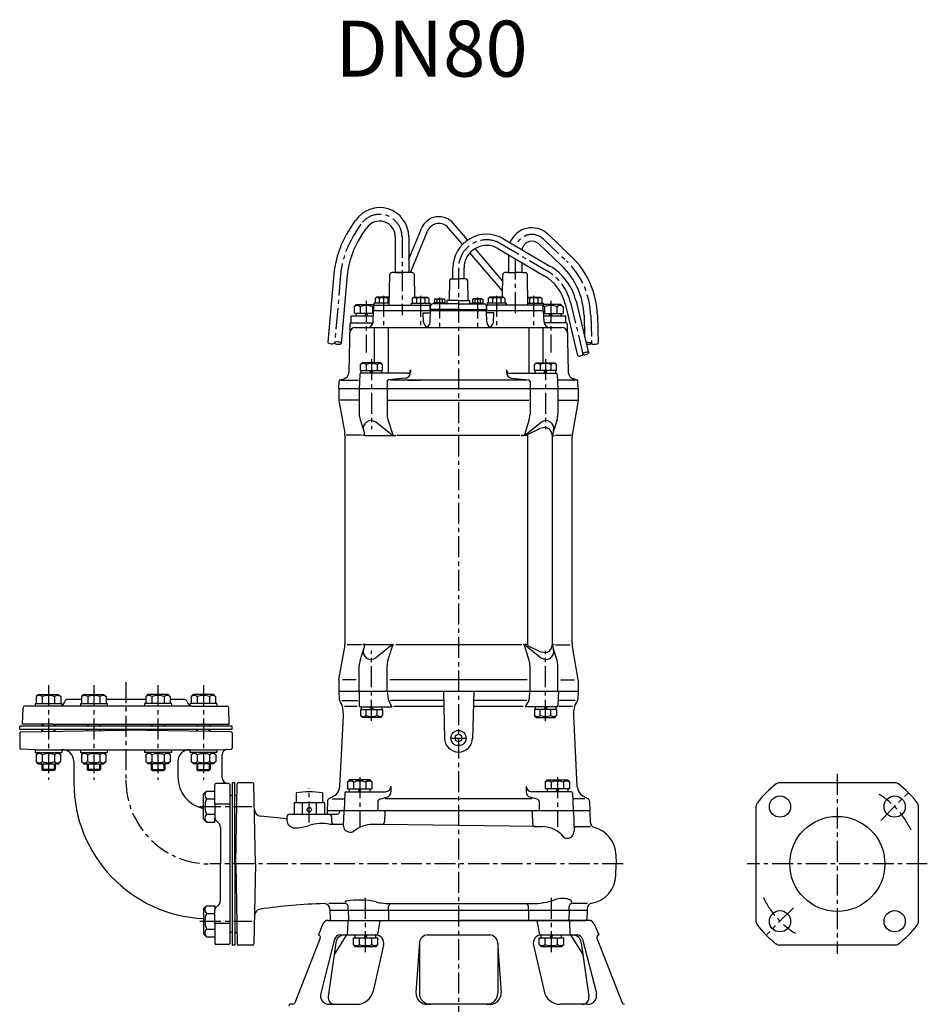
# Model space of a CAD drawing. Units: millimetres. Extents: x 174 to 2406, y 79 to 1401.
# Drawn here: x 182 to 994, y 521 to 1401 of the extents above; entities that cross this region are included whole.
import ezdxf

# ---------------------------------------------------------------- set-up
doc = ezdxf.new("R2010")
doc.units = ezdxf.units.MM
doc.linetypes.add('CENTER', pattern=[2, 1.25, -0.25, 0.25, -0.25])
for name, color, linetype in [('Osy', 1, 'CENTER'), ('Silná', 7, 'Continuous'), ('Tenká', 4, 'Continuous')]:
    doc.layers.add(name, color=color, linetype=linetype)
doc.styles.add('Arial', font='arial.ttf')

msp = doc.modelspace()

# ---------------------------------------------------------------- linework, layer by layer
at = {"layer": 'Osy', "ltscale": 15}
for p, q in [((482.69, 1210.61), (487.8, 1218.24)), ((524.42, 1207.13), (524.43, 1137)), ((612.61, 1200.93), (654.21, 1176.58)), ((650.86, 1204.99), (671.4, 1185.51)), ((574.98, 1179.36), (574.98, 489.79)), ((625.53, 1187.57), (625.53, 1136.94)), ((469.52, 1173.21), (464.13, 1112.28)), ((507.86, 1154.27), (507.86, 1128.02)), ((540.99, 1154.27), (540.99, 1128.02)), ((608.97, 1154.27), (608.97, 1128.02)), ((642.1, 1154.27), (642.1, 1128.02)), ((492.48, 1149.69), (492.48, 1103.54)), ((557.99, 1152.67), (557.99, 1126.42)), ((591.97, 1152.67), (591.97, 1126.42)), ((657.48, 1149.69), (657.48, 1103.54)), ((675.23, 1148.24), (686.27, 1102.22)), ((693.19, 1136.8), (693.93, 1111.86)), ((497.2, 1097.66), (497.2, 1035.17)), ((652.76, 1097.66), (652.76, 1035.17)), ((497.2, 774.42), (497.2, 836.92)), ((652.76, 774.42), (652.76, 836.92)), ((208.19, 806.38), (208.19, 721.71)), ((248.78, 806.38), (248.78, 721.71)), ((277.48, 809.01), (277.48, 721.54)), ((306.18, 806.38), (306.18, 721.71)), ((346.77, 806.38), (346.77, 721.71)), ((568.18, 759.04), (581.78, 759.04)), ((486.59, 723.94), (486.59, 679.7)), ((663.37, 723.94), (663.37, 679.7)), ((913.74, 727.04), (913.74, 566.04)), ((441.46, 683.57), (441.46, 713.86)), ((952.63, 685.43), (977.38, 710.18)), ((343.68, 697.81), (390.07, 697.81)), ((722.27, 646.54), (352.48, 646.54)), ((994.24, 646.54), (833.24, 646.54)), ((491.89, 567.56), (491.89, 619.17)), ((658.06, 567.56), (658.06, 619.17)), ((874.49, 607.3), (850.1, 582.9)), ((343.68, 595.28), (390.07, 595.28))]:
    msp.add_line(p, q, dxfattribs=at)
for centre, radius, start, end in [((504.42, 1207.13), 20, 0, 146.24533), ((549.21, 1166.16), 80, 146.24533, 174.94555), ((640.53, 1194.11), 15, 46.50748, 162.06131), ((599.98, 1179.36), 25, 59.64874, 180.00069), ((623.22, 1134.72), 70, 1.69973, 46.50748), ((631.47, 1137.74), 45, 13.48943, 59.64909), ((352.48, 721.54), 75, 180, 270), ((913.74, 646.54), 72.5, 24.57567, 58.83861), ((913.74, 646.54), 72.5, 204.57567, 238.83861)]:
    msp.add_arc(centre, radius, start, end, dxfattribs=at)
at = {"layer": 'Silná'}
for p, q in [((477.71, 1213.94), (482.81, 1221.58)), ((487.68, 1207.28), (492.78, 1214.91)), ((578.54, 1200.35), (565.84, 1215.2)), ((583.15, 1204.19), (570.39, 1219.1)), ((518.42, 1207.13), (518.42, 1175.04)), ((530.42, 1186.96), (541.76, 1214.51)), ((530.42, 1207.14), (530.42, 1175.04)), ((532.01, 1175.04), (547.31, 1212.23)), ((654.99, 1209.35), (675.53, 1189.86)), ((615.14, 1205.25), (656.73, 1180.89)), ((646.73, 1200.64), (667.27, 1181.15)), ((614.25, 1158.63), (585.08, 1192.71)), ((614.41, 1167.67), (589.71, 1196.52)), ((610.08, 1196.62), (651.68, 1172.26)), ((619.53, 1191.08), (619.53, 1175.04)), ((569.98, 1169.54), (569.98, 1179.36)), ((579.98, 1169.54), (579.98, 1179.36)), ((631.53, 1184.06), (631.53, 1175.04)), ((463.54, 1173.73), (458.15, 1112.81)), ((475.5, 1172.68), (470.11, 1111.75)), ((512.92, 1146.04), (513.39, 1173.08)), ((533.46, 1175.04), (515.39, 1175.04)), ((518.42, 1175.04), (524.42, 1175.04)), ((530.42, 1175.04), (524.42, 1175.04)), ((535.8, 1153.14), (535.46, 1173.08)), ((614.16, 1153.14), (614.5, 1173.08)), ((619.53, 1175.04), (616.5, 1175.04)), ((619.53, 1175.04), (625.53, 1175.04)), ((631.53, 1175.04), (625.53, 1175.04)), ((631.53, 1175.04), (634.57, 1175.04)), ((637.03, 1146.04), (636.57, 1173.08)), ((566.95, 1168.19), (566.58, 1150.04)), ((568.45, 1169.54), (574.98, 1169.54)), ((581.51, 1169.54), (574.98, 1169.54)), ((583, 1168.19), (583.38, 1150.04)), ((501.56, 1153.14), (500.36, 1151.94)), ((513.05, 1153.14), (501.56, 1153.14)), ((534.69, 1153.14), (533.49, 1151.94)), ((534.69, 1153.14), (547.29, 1153.14)), ((547.29, 1153.14), (548.49, 1151.94)), ((602.67, 1153.14), (601.47, 1151.94)), ((615.27, 1153.14), (602.67, 1153.14)), ((615.27, 1153.14), (616.47, 1151.94)), ((636.91, 1153.14), (648.4, 1153.14)), ((648.4, 1153.14), (649.6, 1151.94)), ((483.48, 1146.54), (481.53, 1144.59)), ((481.53, 1144.59), (481.53, 1138.54)), ((483.48, 1146.54), (499.36, 1146.54)), ((487, 1144.59), (487, 1138.54)), ((497.95, 1144.59), (497.95, 1138.54)), ((499.19, 1146.04), (549.66, 1146.04)), ((499.19, 1141.04), (499.19, 1146.04)), ((512.95, 1147.64), (499.36, 1147.64)), ((499.36, 1147.64), (499.36, 1146.04)), ((500.36, 1151.94), (500.36, 1147.64)), ((504.11, 1151.94), (504.11, 1147.64)), ((511.61, 1151.94), (511.61, 1147.64)), ((532.49, 1147.64), (532.49, 1146.04)), ((532.49, 1147.64), (549.49, 1147.64)), ((533.49, 1151.94), (533.49, 1147.64)), ((537.24, 1151.94), (537.24, 1147.64)), ((544.74, 1151.94), (544.74, 1147.64)), ((548.49, 1151.94), (548.49, 1147.64)), ((549.49, 1147.64), (549.49, 1146.04)), ((549.66, 1141.04), (549.66, 1146.04)), ((549.86, 1142.04), (549.97, 1145.11)), ((574.98, 1147.04), (551.97, 1147.04)), ((562.99, 1148.04), (552.99, 1148.04)), ((552.99, 1147.04), (552.99, 1148.04)), ((554.09, 1151.54), (553.39, 1151.14)), ((553.39, 1151.14), (553.39, 1148.04)), ((554.09, 1151.54), (561.89, 1151.54)), ((565.01, 1147.04), (555.01, 1147.04)), ((555.69, 1151.14), (555.69, 1148.04)), ((560.29, 1151.14), (560.29, 1148.04)), ((561.89, 1151.54), (562.59, 1151.14)), ((562.59, 1151.14), (562.59, 1148.04)), ((562.99, 1147.04), (562.99, 1148.04)), ((564.75, 1147.53), (564.83, 1150.04)), ((574.98, 1150.04), (564.86, 1150.04)), ((574.98, 1150.04), (585.12, 1150.04)), ((574.98, 1147.04), (598, 1147.04)), ((585.21, 1147.53), (585.12, 1150.04)), ((594.7, 1147.04), (585.73, 1147.04)), ((586.97, 1148.04), (596.97, 1148.04)), ((586.97, 1147.04), (586.97, 1148.04)), ((588.07, 1151.54), (587.37, 1151.14)), ((587.37, 1151.14), (587.37, 1148.04)), ((595.87, 1151.54), (588.07, 1151.54)), ((589.67, 1151.14), (589.67, 1148.04)), ((594.27, 1151.14), (594.27, 1148.04)), ((595.87, 1151.54), (596.57, 1151.14)), ((596.57, 1151.14), (596.57, 1148.04)), ((596.97, 1147.04), (596.97, 1148.04)), ((600.11, 1142.04), (600, 1145.11)), ((650.77, 1146.04), (600.3, 1146.04)), ((600.3, 1141.04), (600.3, 1146.04)), ((617.47, 1147.64), (600.47, 1147.64)), ((600.47, 1147.64), (600.47, 1146.04)), ((601.47, 1151.94), (601.47, 1147.64)), ((605.22, 1151.94), (605.22, 1147.64)), ((612.72, 1151.94), (612.72, 1147.64)), ((616.47, 1151.94), (616.47, 1147.64)), ((617.47, 1147.64), (617.47, 1146.04)), ((637.01, 1147.64), (650.6, 1147.64)), ((638.35, 1151.94), (638.35, 1147.64)), ((645.85, 1151.94), (645.85, 1147.64)), ((649.6, 1151.94), (649.6, 1147.64)), ((650.6, 1147.64), (650.6, 1146.04)), ((666.48, 1146.54), (650.6, 1146.54)), ((650.77, 1141.04), (650.77, 1146.04)), ((652, 1144.59), (652, 1138.54)), ((662.95, 1144.59), (662.95, 1138.54)), ((666.48, 1146.54), (668.43, 1144.59)), ((668.43, 1144.59), (668.43, 1138.54)), ((670.36, 1147.07), (681.4, 1101.05)), ((680.09, 1149.41), (691.13, 1103.39)), ((478.98, 1130.04), (478.98, 1136.04)), ((498.68, 1136.04), (478.98, 1136.04)), ((498.76, 1138.54), (481.53, 1138.54)), ((483.39, 1138.54), (483.39, 1136.04)), ((491.15, 1136.04), (492.59, 1138.54)), ((492.48, 1136.04), (493.92, 1138.54)), ((498.5, 1130.87), (498.85, 1141.04)), ((651.1, 1141.04), (498.85, 1141.04)), ((543.43, 1139.04), (549.96, 1139.04)), ((543.71, 1130.87), (543.43, 1139.04)), ((549.67, 1130.87), (550.03, 1141.04)), ((574.98, 1142.04), (549.86, 1142.04)), ((553.82, 1141.04), (553.82, 1142.04)), ((574.98, 1142.04), (600.11, 1142.04)), ((596.13, 1141.04), (596.13, 1142.04)), ((600.28, 1130.87), (599.93, 1141.04)), ((651.1, 1141.04), (599.93, 1141.04)), ((606.53, 1139.04), (600, 1139.04)), ((606.24, 1130.87), (606.53, 1139.04)), ((651.46, 1130.87), (651.1, 1141.04)), ((651.46, 1130.87), (651.1, 1141.04)), ((651.19, 1138.54), (668.43, 1138.54)), ((670.98, 1136.04), (651.28, 1136.04)), ((656.15, 1136.04), (657.59, 1138.54)), ((657.48, 1136.04), (658.92, 1138.54)), ((666.56, 1138.54), (666.56, 1136.04)), ((670.98, 1130.04), (670.98, 1136.04)), ((687.19, 1136.62), (687.76, 1117.41)), ((699.19, 1136.98), (699.93, 1112.04)), ((477.8, 1129.07), (476.83, 1085.81)), ((478.8, 1130.04), (498.4, 1130.04)), ((478.98, 1130.04), (498.47, 1130.04)), ((670.98, 1130.04), (651.49, 1130.04)), ((671.16, 1130.04), (651.56, 1130.04)), ((672.16, 1129.07), (673.13, 1085.81)), ((482.62, 1126.04), (667.34, 1126.04)), ((499.58, 1125.04), (499.58, 1094.54)), ((511.99, 1125.04), (511.99, 1085.04)), ((637.97, 1125.04), (637.97, 1085.04)), ((650.38, 1125.04), (650.38, 1094.54)), ((488.95, 1094.54), (487.4, 1092.99)), ((487.4, 1087.54), (487.4, 1092.99)), ((505.45, 1094.54), (488.95, 1094.54)), ((492.3, 1092.99), (492.3, 1087.54)), ((502.1, 1092.99), (502.1, 1087.54)), ((505.45, 1094.54), (507, 1092.99)), ((507, 1087.54), (507, 1092.99)), ((644.51, 1094.54), (642.96, 1092.99)), ((642.96, 1087.54), (642.96, 1092.99)), ((644.51, 1094.54), (661.01, 1094.54)), ((647.86, 1092.99), (647.86, 1087.54)), ((657.66, 1092.99), (657.66, 1087.54)), ((661.01, 1094.54), (662.56, 1092.99)), ((662.56, 1087.54), (662.56, 1092.99)), ((486.65, 1084.08), (486.2, 1071.04)), ((487.4, 1087.54), (507, 1087.54)), ((529.02, 1085.04), (487.65, 1085.04)), ((488, 1085.04), (488, 1087.54)), ((497.2, 1085.04), (495.75, 1087.54)), ((498.64, 1085.04), (497.2, 1087.54)), ((506.4, 1085.04), (506.4, 1087.54)), ((532.02, 1088.04), (532.02, 1085.8)), ((617.93, 1088.04), (617.93, 1085.8)), ((620.93, 1085.04), (662.31, 1085.04)), ((662.56, 1087.54), (642.96, 1087.54)), ((643.56, 1085.04), (643.56, 1087.54)), ((651.32, 1085.04), (652.76, 1087.54)), ((652.76, 1085.04), (654.2, 1087.54)), ((661.96, 1085.04), (661.96, 1087.54)), ((663.3, 1084.08), (663.76, 1071.04)), ((467.98, 1071.04), (468.22, 1077.93)), ((469.33, 1079.33), (472.38, 1080.15)), ((469.77, 1079.04), (485.54, 1079.04)), ((511.04, 1077.7), (511.04, 1071.04)), ((527.56, 1080.83), (512.37, 1079.19)), ((620.27, 1079.04), (513.87, 1079.04)), ((636.08, 1079.04), (513.87, 1079.04)), ((529.68, 1079.04), (540.87, 1079.04)), ((622.4, 1080.83), (637.58, 1079.19)), ((638.92, 1077.7), (638.92, 1071.04)), ((680.19, 1079.04), (664.42, 1079.04)), ((680.63, 1079.33), (677.57, 1080.15)), ((681.98, 1071.04), (681.74, 1077.93)), ((467.98, 1071.04), (467.98, 1061.26)), ((681.98, 1071.04), (467.98, 1071.04)), ((486.2, 1071.04), (486.2, 1048.32)), ((511.04, 1071.04), (511.04, 1048.36)), ((638.92, 1071.04), (638.92, 1048.36)), ((663.76, 1071.04), (663.76, 1048.32)), ((681.98, 1071.04), (681.98, 1061.26)), ((467.98, 1061.05), (467.98, 1061.04)), ((467.98, 1061.04), (467.98, 1061.03)), ((468.02, 1060.83), (473.17, 1031.57)), ((486.2, 1061.04), (468.98, 1061.03)), ((512.04, 1061.04), (637.92, 1061.04)), ((663.76, 1061.04), (680.98, 1061.03)), ((681.94, 1060.83), (676.78, 1031.57)), ((681.98, 1061.05), (681.98, 1061.04)), ((681.98, 1061.04), (681.98, 1061.03)), ((486.87, 1043.87), (490.75, 1031.42)), ((514.24, 1031.04), (501.02, 1041.3)), ((511.73, 1043.84), (516.11, 1029.99)), ((638.22, 1043.84), (633.85, 1029.99)), ((635.71, 1031.04), (648.94, 1041.3)), ((663.08, 1043.87), (659.21, 1031.42)), ((488.24, 1029.85), (474.4, 1029.85)), ((519.74, 1029.85), (630.22, 1029.85)), ((636.76, 1030.47), (647.63, 1035.64)), ((636.76, 1030.47), (636.76, 841.62)), ((657.72, 1033.04), (656.93, 1034.24)), ((661.72, 1029.85), (675.56, 1029.85)), ((473.48, 843.99), (473.48, 1028.1)), ((491.36, 1029.47), (489.32, 1029.47)), ((491.36, 1029.47), (516.27, 1029.47)), ((516.27, 1029.47), (518.84, 1029.47)), ((633.69, 1029.47), (631.12, 1029.47)), ((636.76, 1029.47), (633.69, 1029.47)), ((658.76, 1029.59), (658.76, 842.5)), ((658.76, 1029.47), (660.64, 1029.47)), ((676.48, 843.99), (676.48, 1028.1)), ((468.02, 811.26), (473.17, 840.51)), ((488.24, 842.24), (475.48, 842.24)), ((486.87, 828.22), (490.75, 840.67)), ((491.36, 842.62), (489.32, 842.62)), ((491.36, 842.62), (516.27, 842.62)), ((514.24, 841.04), (501.02, 830.79)), ((511.73, 828.25), (516.11, 842.1)), ((516.27, 842.62), (516.87, 842.62)), ((631.48, 842.24), (518.9, 842.24)), ((633.69, 842.62), (633.09, 842.62)), ((636.76, 842.62), (633.69, 842.62)), ((638.22, 828.25), (633.85, 842.1)), ((635.71, 841.04), (648.94, 830.79)), ((636.76, 841.62), (647.63, 836.45)), ((657.72, 839.05), (656.93, 837.85)), ((658.76, 842.62), (660.64, 842.62)), ((663.08, 828.22), (659.21, 840.67)), ((661.72, 842.24), (674.48, 842.24)), ((681.94, 811.26), (676.78, 840.51)), ((486.2, 801.04), (486.2, 823.76)), ((511.04, 801.04), (511.04, 823.73)), ((638.92, 801.04), (638.92, 823.73)), ((663.76, 801.04), (663.76, 823.76)), ((467.98, 811.04), (467.98, 811.05)), ((467.98, 811.04), (467.98, 811.03)), ((467.98, 810.82), (467.98, 801.04)), ((483.42, 811.04), (471.29, 811.04)), ((636.36, 811.04), (513.58, 811.04)), ((666.54, 811.04), (678.67, 811.04)), ((681.98, 811.04), (681.98, 811.05)), ((681.98, 811.04), (681.98, 811.03)), ((681.98, 810.82), (681.98, 801.04)), ((467.98, 801.04), (681.98, 801.04)), ((467.98, 801.04), (468.24, 793.67)), ((486.2, 801.04), (486.15, 788.01)), ((511.04, 801.04), (511.92, 793.67)), ((561.38, 801.04), (562.5, 758.39)), ((588.58, 801.04), (587.46, 758.39)), ((638.3, 801.04), (638.04, 793.67)), ((664.26, 801.04), (663.8, 788.01)), ((681.98, 801.04), (681.72, 793.67)), ((199.19, 798.04), (197.24, 796.09)), ((197.24, 796.09), (197.24, 790.04)), ((199.19, 798.04), (217.19, 798.04)), ((202.71, 796.09), (202.71, 790.04)), ((213.66, 796.09), (213.66, 790.04)), ((217.19, 798.04), (219.14, 796.09)), ((219.14, 796.09), (219.14, 790.04)), ((237.83, 793.54), (225.23, 793.54)), ((239.78, 798.04), (237.83, 796.09)), ((237.83, 796.09), (237.83, 790.04)), ((239.78, 798.04), (257.78, 798.04)), ((243.3, 796.09), (243.3, 790.04)), ((254.25, 796.09), (254.25, 790.04)), ((257.78, 798.04), (259.73, 796.09)), ((259.73, 796.09), (259.73, 790.04)), ((295.23, 793.54), (259.73, 793.54)), ((297.18, 798.04), (295.23, 796.09)), ((295.23, 796.09), (295.23, 790.04)), ((315.18, 798.04), (297.18, 798.04)), ((300.7, 796.09), (300.7, 790.04)), ((311.65, 796.09), (311.65, 790.04)), ((315.18, 798.04), (317.13, 796.09)), ((317.13, 796.09), (317.13, 790.04)), ((329.73, 793.54), (317.13, 793.54)), ((337.77, 798.04), (335.82, 796.09)), ((335.82, 796.09), (335.82, 790.04)), ((355.77, 798.04), (337.77, 798.04)), ((341.29, 796.09), (341.29, 790.04)), ((352.24, 796.09), (352.24, 790.04)), ((355.77, 798.04), (357.72, 796.09)), ((357.72, 796.09), (357.72, 790.04)), ((468.57, 792.5), (469.74, 790.47)), ((470.57, 792.5), (484.81, 792.5)), ((512.25, 792.5), (515.4, 787.04)), ((561.6, 792.5), (513.96, 792.5)), ((635.99, 792.5), (588.35, 792.5)), ((637.71, 792.5), (634.56, 787.04)), ((679.39, 792.5), (665.14, 792.5)), ((681.39, 792.5), (680.21, 790.47)), ((184.98, 771.54), (185.49, 786.1)), ((217.79, 787.54), (186.99, 787.54)), ((196.19, 790.04), (220.19, 790.04)), ((196.19, 790.04), (196.19, 787.54)), ((337.16, 787.54), (217.79, 787.54)), ((220.19, 790.04), (220.19, 787.54)), ((222.88, 791.9), (222.49, 790.83)), ((236.78, 790.04), (236.78, 787.54)), ((236.78, 790.04), (260.78, 790.04)), ((260.78, 790.04), (260.78, 787.54)), ((294.18, 790.04), (294.18, 787.54)), ((318.18, 790.04), (294.18, 790.04)), ((318.18, 790.04), (318.18, 787.54)), ((332.08, 791.9), (332.46, 790.83)), ((358.77, 790.04), (334.77, 790.04)), ((334.77, 790.04), (334.77, 787.54)), ((337.16, 787.54), (367.97, 787.54)), ((358.77, 790.04), (358.77, 787.54)), ((369.98, 771.54), (369.47, 786.1)), ((471.98, 779.04), (471.73, 783.76)), ((484.43, 787.35), (473.1, 787.35)), ((487.15, 787.04), (515.4, 787.04)), ((487.4, 784.54), (507, 784.54)), ((487.4, 784.54), (487.4, 779.09)), ((488, 787.04), (488, 784.54)), ((492.3, 779.09), (492.3, 784.54)), ((495.75, 787.04), (497.2, 784.54)), ((497.2, 787.04), (498.64, 784.54)), ((502.1, 779.09), (502.1, 784.54)), ((506.4, 787.04), (506.4, 784.54)), ((507, 784.54), (507, 779.09)), ((561.74, 787.35), (517.22, 787.35)), ((632.73, 787.35), (588.22, 787.35)), ((662.81, 787.04), (634.56, 787.04)), ((662.56, 784.54), (642.96, 784.54)), ((642.96, 784.54), (642.96, 779.09)), ((643.56, 787.04), (643.56, 784.54)), ((647.86, 779.09), (647.86, 784.54)), ((652.76, 787.04), (651.32, 784.54)), ((654.2, 787.04), (652.76, 784.54)), ((657.66, 779.09), (657.66, 784.54)), ((661.96, 787.04), (661.96, 784.54)), ((662.56, 784.54), (662.56, 779.09)), ((676.86, 787.35), (664.53, 787.35)), ((677.98, 779.04), (678.23, 783.76)), ((677.98, 779.04), (678.23, 783.76)), ((470.19, 743.95), (471.98, 779.04)), ((488.95, 777.54), (487.4, 779.09)), ((505.45, 777.54), (488.95, 777.54)), ((505.45, 777.54), (507, 779.09)), ((644.51, 777.54), (642.96, 779.09)), ((644.51, 777.54), (661.01, 777.54)), ((661.01, 777.54), (662.56, 779.09)), ((681.19, 715.79), (677.98, 779.04)), ((372.48, 769.54), (182.48, 769.54)), ((182.48, 766.54), (182.48, 769.54)), ((372.48, 766.54), (182.48, 766.54)), ((183.46, 764.56), (277.48, 766.2)), ((211.96, 771.54), (184.98, 771.54)), ((202.19, 771.54), (202.19, 769.54)), ((202.19, 764.89), (202.19, 766.54)), ((211.96, 771.54), (369.98, 771.54)), ((342.48, 766.54), (212.48, 766.54)), ((342.48, 766.54), (212.48, 766.54)), ((214.19, 771.54), (214.19, 769.54)), ((214.19, 765.1), (214.19, 766.54)), ((242.78, 771.54), (242.78, 769.54)), ((242.78, 765.6), (242.78, 766.54)), ((254.78, 771.54), (254.78, 769.54)), ((254.78, 765.81), (254.78, 766.54)), ((371.5, 764.56), (277.48, 766.2)), ((300.18, 771.54), (300.18, 769.54)), ((300.18, 765.81), (300.18, 766.54)), ((312.18, 771.54), (312.18, 769.54)), ((312.18, 765.6), (312.18, 766.54)), ((340.77, 771.54), (340.77, 769.54)), ((340.77, 765.1), (340.77, 766.54)), ((352.77, 771.54), (352.77, 769.54)), ((352.77, 764.89), (352.77, 766.54)), ((372.48, 766.54), (372.48, 769.54)), ((182.48, 763.56), (182.48, 750.03)), ((372.48, 763.56), (372.48, 750.03)), ((196.19, 748.54), (183.46, 749.03)), ((196.19, 748.54), (196.19, 746.04)), ((196.19, 748.54), (358.77, 748.54)), ((220.19, 748.54), (220.19, 746.04)), ((236.78, 748.54), (236.78, 746.04)), ((260.78, 748.54), (260.78, 746.04)), ((294.18, 748.54), (294.18, 746.04)), ((318.18, 748.54), (318.18, 746.04)), ((334.77, 748.54), (334.77, 746.04)), ((358.77, 748.54), (371.5, 749.03)), ((358.77, 748.54), (358.77, 746.04)), ((196.19, 746.04), (220.19, 746.04)), ((199.12, 746.04), (197.17, 744.09)), ((197.17, 744.09), (197.17, 738.04)), ((202.64, 744.09), (202.64, 738.04)), ((213.59, 744.09), (213.59, 738.04)), ((217.12, 746.04), (219.07, 744.09)), ((219.07, 744.09), (219.07, 738.04)), ((236.78, 746.04), (260.78, 746.04)), ((239.71, 746.04), (237.76, 744.09)), ((237.76, 744.09), (237.76, 738.04)), ((243.23, 744.09), (243.23, 738.04)), ((254.18, 744.09), (254.18, 738.04)), ((257.71, 746.04), (259.66, 744.09)), ((259.66, 744.09), (259.66, 738.04)), ((318.18, 746.04), (294.18, 746.04)), ((297.25, 746.04), (295.3, 744.09)), ((295.3, 744.09), (295.3, 738.04)), ((300.77, 744.09), (300.77, 738.04)), ((311.72, 744.09), (311.72, 738.04)), ((315.25, 746.04), (317.2, 744.09)), ((317.2, 744.09), (317.2, 738.04)), ((358.77, 746.04), (334.77, 746.04)), ((337.84, 746.04), (335.89, 744.09)), ((335.89, 744.09), (335.89, 738.04)), ((341.36, 744.09), (341.36, 738.04)), ((352.31, 744.09), (352.31, 738.04)), ((355.84, 746.04), (357.79, 744.09)), ((357.79, 744.09), (357.79, 738.04)), ((363.48, 723.54), (363.48, 743.97)), ((468.75, 715.63), (470.19, 743.95)), ((199.12, 736.04), (197.17, 737.99)), ((199.12, 736.04), (217.12, 736.04)), ((202.19, 736.04), (202.19, 730.92)), ((202.19, 730.92), (203.06, 730.04)), ((214.19, 730.92), (202.19, 730.92)), ((214.19, 730.92), (213.31, 730.04)), ((214.19, 736.04), (214.19, 730.92)), ((217.12, 736.04), (219.07, 737.99)), ((230.98, 738.37), (230.98, 719.04)), ((239.71, 736.04), (237.76, 737.99)), ((239.71, 736.04), (257.71, 736.04)), ((242.78, 736.04), (242.78, 730.92)), ((254.78, 730.92), (242.78, 730.92)), ((242.78, 730.92), (243.65, 730.04)), ((254.78, 730.92), (253.9, 730.04)), ((254.78, 736.04), (254.78, 730.92)), ((257.71, 736.04), (259.66, 737.99)), ((297.25, 736.04), (295.3, 737.99)), ((315.25, 736.04), (297.25, 736.04)), ((300.18, 736.04), (300.18, 730.92)), ((300.18, 730.92), (301.05, 730.04)), ((300.18, 730.92), (312.18, 730.92)), ((312.18, 730.92), (311.3, 730.04)), ((312.18, 736.04), (312.18, 730.92)), ((315.25, 736.04), (317.2, 737.99)), ((323.98, 738.54), (323.98, 724.04)), ((337.84, 736.04), (335.89, 737.99)), ((355.84, 736.04), (337.84, 736.04)), ((340.77, 736.04), (340.77, 730.92)), ((340.77, 730.92), (352.77, 730.92)), ((340.77, 730.92), (341.64, 730.04)), ((352.77, 730.92), (351.89, 730.04)), ((352.77, 736.04), (352.77, 730.92)), ((355.84, 736.04), (357.79, 737.99)), ((213.31, 730.04), (203.06, 730.04)), ((253.9, 730.04), (243.65, 730.04)), ((301.05, 730.04), (311.3, 730.04)), ((341.64, 730.04), (351.89, 730.04)), ((356.98, 700.55), (356.98, 717.54)), ((369.48, 718.54), (357.98, 718.54)), ((370.48, 717.54), (370.48, 575.54)), ((374.98, 719.04), (372.48, 719.04)), ((372.48, 719.04), (372.48, 574.04)), ((374.98, 646.54), (374.98, 719.04)), ((375.71, 646.54), (376.96, 718.06)), ((391, 719.04), (377.96, 719.04)), ((393.24, 646.54), (392, 718.06)), ((477.59, 721.54), (475.64, 719.59)), ((475.64, 719.59), (475.64, 713.54)), ((475.64, 713.54), (497.54, 713.54)), ((477.27, 713.54), (477.27, 711.04)), ((495.59, 721.54), (477.59, 721.54)), ((481.12, 719.59), (481.12, 713.54)), ((485.26, 711.04), (486.71, 713.54)), ((486.59, 711.04), (488.03, 713.54)), ((492.07, 719.59), (492.07, 713.54)), ((495.59, 721.54), (497.54, 719.59)), ((495.67, 713.54), (495.67, 711.04)), ((497.54, 719.59), (497.54, 713.54)), ((514.56, 716.04), (514.56, 710.99)), ((635.4, 716.04), (635.4, 710.99)), ((654.37, 721.54), (652.42, 719.59)), ((652.42, 719.59), (652.42, 713.54)), ((674.32, 713.54), (652.42, 713.54)), ((654.28, 713.54), (654.28, 711.04)), ((654.37, 721.54), (672.37, 721.54)), ((657.89, 719.59), (657.89, 713.54)), ((662.04, 711.04), (663.48, 713.54)), ((663.37, 711.04), (664.81, 713.54)), ((668.84, 719.59), (668.84, 713.54)), ((672.37, 721.54), (674.32, 719.59)), ((672.68, 713.54), (672.68, 711.04)), ((674.32, 719.59), (674.32, 713.54)), ((965.4, 719.04), (862.08, 719.04)), ((346.98, 709.19), (349.44, 711.66)), ((346.98, 686.43), (346.98, 709.19)), ((349.44, 711.66), (356.98, 711.66)), ((349.44, 704.73), (356.98, 704.73)), ((372.48, 707.54), (371.98, 707.54)), ((374.98, 707.54), (375.3, 707.54)), ((374.98, 646.54), (374.98, 707.54)), ((429.71, 710.04), (429.71, 701.04)), ((453.21, 710.04), (453.21, 701.04)), ((463.77, 707.47), (459.03, 704.74)), ((462.03, 704.74), (472.96, 704.74)), ((473.15, 710.08), (472.59, 694.04)), ((474.15, 711.04), (509.56, 711.04)), ((504.67, 704.53), (510.83, 706.15)), ((640.52, 704.74), (509.44, 704.74)), ((645.29, 704.53), (639.13, 706.15)), ((675.81, 711.04), (640.4, 711.04)), ((676.81, 710.08), (677.37, 694.04)), ((687.93, 704.74), (676.99, 704.74)), ((686.19, 707.47), (690.93, 704.74)), ((356.98, 700.55), (356.98, 687.58)), ((370.48, 699.87), (356.98, 699.87)), ((427.96, 701.04), (427.96, 691.04)), ((454.96, 701.04), (427.96, 701.04)), ((435.27, 701.04), (435.27, 691.04)), ((447.64, 701.04), (447.64, 691.04)), ((454.96, 701.04), (454.96, 691.04)), ((457.78, 702.66), (457.48, 694.04)), ((502.8, 702.12), (502.8, 694.04)), ((647.15, 702.12), (647.15, 694.04)), ((692.18, 702.66), (692.48, 694.04)), ((841.24, 594.88), (841.24, 698.2)), ((986.24, 594.88), (986.24, 698.2)), ((349.44, 690.88), (356.98, 690.88)), ((356.98, 683.96), (356.98, 687.58)), ((421.46, 688.54), (421.46, 685.7)), ((423.96, 691.04), (466.32, 691.04)), ((457.44, 693.08), (457.37, 691.04)), ((692.48, 694.04), (457.48, 694.04)), ((461.46, 688.54), (461.46, 684.26)), ((472.3, 693.08), (471.88, 681.16)), ((509.14, 693.08), (508.83, 684.17)), ((640.81, 693.08), (641.19, 682.25)), ((677.66, 693.08), (678.27, 675.73)), ((692.51, 693.08), (692.84, 683.8)), ((346.98, 686.43), (349.44, 683.96)), ((349.44, 683.96), (356.98, 683.96)), ((360.51, 683.01), (357.71, 685.81)), ((361.98, 679.47), (361.98, 646.54)), ((471.9, 681.76), (460.17, 681.76)), ((506.3, 681.76), (498.29, 681.76)), ((643.62, 679.84), (506.3, 681.76)), ((643.62, 679.84), (649.76, 679.84)), ((678.12, 679.84), (692.97, 679.84)), ((477.88, 674.95), (479.26, 674.95)), ((671.24, 669.52), (672.27, 669.52)), ((715.73, 654.95), (716.02, 646.54)), ((361.98, 613.61), (361.98, 646.54)), ((374.98, 646.54), (374.98, 585.54)), ((374.98, 646.54), (374.98, 574.04)), ((375.71, 646.54), (376.96, 575.03)), ((393.24, 646.54), (392, 575.03)), ((715.66, 636.14), (716.02, 646.54)), ((346.98, 606.66), (349.44, 609.13)), ((349.44, 609.13), (356.98, 609.13)), ((356.98, 609.13), (356.98, 605.51)), ((360.51, 610.08), (357.71, 607.28)), ((474.22, 611.04), (458.83, 611.04)), ((476.16, 605.04), (476.16, 608.54)), ((512.42, 605.04), (512.42, 608.54)), ((513.4, 611.04), (640.89, 611.05)), ((637.53, 605.04), (637.53, 608.55)), ((673.8, 605.04), (673.8, 608.43)), ((676, 611.32), (690.17, 611.41)), ((346.98, 606.66), (346.98, 583.89)), ((349.44, 602.2), (356.98, 602.2)), ((356.98, 592.54), (356.98, 605.51)), ((459.94, 606.22), (459.98, 605.04)), ((459.94, 606.22), (459.98, 605.04)), ((689.98, 605.04), (459.98, 605.04)), ((459.98, 605.04), (460.26, 597.01)), ((476.16, 605.04), (476.44, 597.01)), ((512.42, 605.04), (512.42, 596.04)), ((637.53, 605.04), (637.53, 596.04)), ((673.8, 605.04), (673.52, 597.01)), ((689.98, 605.04), (689.7, 597.01)), ((690.04, 606.68), (689.98, 605.04)), ((370.48, 593.22), (356.98, 593.22)), ((356.98, 592.54), (356.98, 575.54)), ((453.7, 592.96), (449.59, 583.03)), ((458.32, 596.04), (574.98, 596.04)), ((461.26, 596.04), (688.7, 596.04)), ((475.85, 595.08), (475.43, 583.04)), ((504.7, 596.04), (502.41, 583.03)), ((691.64, 596.04), (574.98, 596.04)), ((647.55, 583.03), (645.25, 596.04)), ((674.11, 595.08), (674.53, 583.04)), ((696.26, 592.96), (700.36, 583.04)), ((346.98, 583.89), (349.44, 581.43)), ((349.44, 588.35), (356.98, 588.35)), ((349.44, 581.43), (356.98, 581.43)), ((372.48, 585.54), (371.98, 585.54)), ((374.98, 585.54), (375.3, 585.54)), ((474.91, 583.04), (463.68, 565.55)), ((468.65, 583.03), (502.41, 583.03)), ((482.58, 580.53), (482.58, 583.03)), ((491.89, 583.03), (490.45, 580.53)), ((493.22, 583.03), (491.78, 580.53)), ((500.98, 580.53), (500.98, 583.03)), ((547.02, 583.03), (602.96, 583.03)), ((647.55, 583.03), (681.39, 583.03)), ((648.75, 580.53), (648.75, 583.03)), ((658.06, 583.03), (656.62, 580.53)), ((659.39, 583.03), (657.95, 580.53)), ((667.15, 580.53), (667.15, 583.03)), ((675.05, 583.04), (686.28, 565.55)), ((700.36, 583.04), (700.37, 583.03)), ((700.36, 583.04), (700.37, 583.03)), ((369.48, 574.54), (357.98, 574.54)), ((374.98, 574.04), (372.48, 574.04)), ((391, 574.04), (377.96, 574.04)), ((451.24, 580.31), (428.52, 522.31)), ((464.13, 579.29), (451.7, 531.04)), ((465.17, 576.14), (458.38, 527.88)), ((480.94, 574.48), (480.94, 580.53)), ((480.94, 580.53), (502.84, 580.53)), ((482.89, 572.53), (480.94, 574.48)), ((500.89, 572.53), (482.89, 572.53)), ((486.42, 574.48), (486.42, 580.53)), ((497.37, 574.48), (497.37, 580.53)), ((507.9, 573.87), (498.48, 532.7)), ((500.89, 572.53), (502.84, 574.48)), ((502.84, 574.48), (502.84, 580.53)), ((540.05, 576.59), (536.92, 531.74)), ((539.98, 575.54), (539.98, 531.04)), ((609.91, 576.59), (613.04, 531.74)), ((609.98, 575.54), (609.98, 531.04)), ((642.06, 573.87), (651.48, 532.7)), ((647.11, 574.48), (647.11, 580.53)), ((647.11, 580.53), (669.01, 580.53)), ((649.06, 572.53), (647.11, 574.48)), ((667.06, 572.53), (649.06, 572.53)), ((652.59, 574.48), (652.59, 580.53)), ((663.54, 574.48), (663.54, 580.53)), ((667.06, 572.53), (669.01, 574.48)), ((669.01, 574.48), (669.01, 580.53)), ((684.79, 576.14), (691.57, 527.88)), ((685.83, 579.29), (698.25, 531.04)), ((698.72, 580.31), (721.44, 522.31)), ((965.4, 574.04), (862.08, 574.04)), ((423.91, 521.04), (423.19, 519.3)), ((426.66, 521.04), (423.91, 521.04)), ((459.45, 521.04), (483.86, 521.04)), ((603.07, 521.04), (546.89, 521.04)), ((690.51, 521.04), (666.1, 521.04))]:
    msp.add_line(p, q, dxfattribs=at)
msp.add_lwpolyline([(571.95, 757.29), (574.98, 755.54), (578.01, 757.29), (578.01, 760.79), (574.98, 762.54), (571.95, 760.79)], close=True, dxfattribs=at)
for centre, radius in [((574.98, 759.04), 6.8), ((862.47, 697.81), 9.5), ((965, 697.81), 9.5), ((441.46, 695.04), 2), ((913.74, 646.54), 42.5), ((862.47, 595.28), 9.5), ((965, 595.28), 9.5)]:
    msp.add_circle(centre, radius, dxfattribs=at)
for centre, radius, start, end in [((504.42, 1207.13), 26, 0, 146.24533), ((557.48, 1208.04), 17, 40.55967, 157.63974), ((504.42, 1207.13), 14, 0, 146.24533), ((557.48, 1208.04), 11, 40.55967, 157.63974), ((640.53, 1194.11), 21, 46.50748, 158.48071), ((549.21, 1166.16), 86, 146.24533, 174.94555), ((549.21, 1166.16), 74, 146.24533, 174.94555), ((599.98, 1179.36), 30, 59.64909, 180), ((599.98, 1179.36), 20, 59.64909, 180), ((640.53, 1194.11), 9, 46.50748, 170.6412), ((623.22, 1134.72), 76, 1.69973, 46.50748), ((631.47, 1137.74), 50, 13.48943, 59.64909), ((623.22, 1134.72), 64, 1.69973, 46.50748), ((515.39, 1173.04), 2, 90, 179.01224), ((533.46, 1173.04), 2, 0.98776, 90), ((616.5, 1173.04), 2, 90, 179.01224), ((634.57, 1173.04), 2, 0.98776, 90), ((631.47, 1137.74), 40, 13.48943, 59.64909), ((568.45, 1168.04), 1.5, 90, 174.53541), ((581.51, 1168.04), 1.5, 5.46459, 90), ((484.27, 1141.35), 4.25, 49.86583, 130.13417), ((492.48, 1130.11), 15.49, 69.29823, 110.70177), ((500.69, 1141.35), 4.25, 110.70016, 130.13417), ((502.23, 1149.31), 3.23, 54.51066, 125.48934), ((507.86, 1140.52), 12.02, 71.81945, 108.18055), ((513.48, 1149.31), 3.23, 97.97281, 125.48934), ((511.61, 1151.94), 3.17764371615651e-14, 233.63889, 270), ((535.36, 1149.31), 3.23, 54.51066, 125.48934), ((540.99, 1140.52), 12.02, 71.81945, 108.18055), ((537.24, 1151.94), 3.17764371615651e-14, 270, 306.36111), ((546.61, 1149.31), 3.23, 54.51066, 125.48934), ((551.97, 1145.04), 2, 90, 178), ((554.54, 1148), 3.34, 69.86193, 110.13807), ((557.99, 1138.29), 13.06, 79.85558, 100.14442), ((561.44, 1148), 3.34, 69.86193, 110.13807), ((564.25, 1147.54), 0.5, 270, 358), ((585.71, 1147.54), 0.5, 182, 270), ((588.52, 1148), 3.34, 69.86193, 110.13807), ((591.97, 1138.29), 13.06, 79.85558, 100.14442), ((595.42, 1148), 3.34, 69.86193, 110.13807), ((598, 1145.04), 2, 2, 90), ((603.34, 1149.31), 3.23, 54.51066, 125.48934), ((608.97, 1140.52), 12.02, 71.81945, 108.18055), ((614.59, 1149.31), 3.23, 54.51066, 125.48934), ((612.72, 1151.94), 3.17764371615651e-14, 233.63889, 270), ((636.47, 1149.31), 3.23, 54.51066, 82.02719), ((642.1, 1140.52), 12.02, 71.81945, 108.18055), ((638.35, 1151.94), 3.17764371615651e-14, 270, 306.36111), ((647.72, 1149.31), 3.23, 54.51066, 125.48934), ((649.27, 1141.35), 4.25, 49.86583, 69.29984), ((657.48, 1130.11), 15.49, 69.29823, 110.70177), ((665.69, 1141.35), 4.25, 49.86583, 130.13417), ((478.8, 1129.04), 1, 90, 178.7193), ((493.5, 1131.04), 5, 270, 358), ((548.71, 1131.04), 5, 182, 246.20491), ((544.68, 1131.04), 5, 270, 358), ((605.28, 1131.04), 5, 182, 270), ((601.25, 1131.04), 5, 293.79509, 358), ((656.46, 1131.04), 5, 182, 191.53696), ((656.46, 1131.04), 5, 182, 270), ((671.16, 1129.04), 1, 1.2807, 90), ((482.62, 1121.04), 5, 90, 178.7193), ((500.58, 1125.04), 1, 90, 180), ((510.99, 1125.04), 1, 0, 90), ((638.97, 1125.04), 1, 90, 180), ((649.38, 1125.04), 1, 0, 90), ((667.34, 1121.04), 5, 1.2807, 90), ((489.85, 1089.89), 3.96, 51.73271, 128.26729), ((497.2, 1079.3), 14.55, 70.31774, 109.68226), ((504.55, 1089.89), 3.96, 51.73271, 128.26729), ((645.41, 1089.89), 3.96, 51.73271, 128.26729), ((652.76, 1079.3), 14.55, 70.31774, 109.68226), ((660.11, 1089.89), 3.96, 51.73271, 128.26729), ((470.83, 1085.94), 6, 285, 358.7193), ((487.65, 1084.04), 1, 90, 178), ((527.02, 1085.8), 5, 276.17294, 0), ((529.02, 1088.04), 3, 270, 0), ((620.93, 1088.04), 3, 180, 270), ((622.93, 1085.8), 5, 180, 263.82706), ((662.31, 1084.04), 1, 2, 90), ((679.13, 1085.94), 6, 181.2807, 255), ((469.72, 1077.88), 1.5, 105, 178), ((512.54, 1077.7), 1.5, 96.17294, 180), ((637.42, 1077.7), 1.5, 0, 83.82706), ((680.24, 1077.88), 1.5, 2, 75), ((470.48, 1061.26), 2.5, 180, 190), ((679.48, 1061.26), 2.5, 350, 0), ((501.2, 1048.32), 15, 180, 197.29616), ((526.04, 1048.36), 15, 180, 197.53314), ((623.92, 1048.36), 15, 342.46686, 0), ((648.76, 1048.32), 15, 342.70384, 360), ((496.73, 1035.77), 7, 52.20928, 197.29616), ((653.23, 1035.77), 7, 342.70384, 127.79072), ((453.48, 1028.1), 20, 0, 10), ((489.32, 1030.97), 1.5, 270, 17.29616), ((518.84, 1036.97), 7.5, 232.20928, 270), ((631.12, 1036.97), 7.5, 270, 307.79072), ((652.18, 1023.79), 12.7, 83.96446, 110.99149), ((652.76, 1031.47), 5, 33.55731, 81.3376), ((652.51, 1029.59), 6.25, 0, 33.55731), ((660.64, 1030.97), 1.5, 162.70384, 270), ((696.48, 1028.1), 20, 170, 180), ((453.48, 843.99), 20, 350, 0), ((489.32, 841.12), 1.5, 342.70384, 90), ((496.73, 836.32), 7, 162.70384, 307.79072), ((518.84, 835.12), 7.5, 105.30366, 127.79072), ((631.12, 835.12), 7.5, 52.20928, 74.69634), ((652.18, 848.3), 12.7, 249.00851, 276.03554), ((653.23, 836.32), 7, 232.20928, 17.29616), ((652.76, 840.62), 5, 278.6624, 326.44269), ((652.51, 842.5), 6.25, 326.44269, 0), ((660.64, 841.12), 1.5, 90, 197.29616), ((696.48, 843.99), 20, 180, 190), ((501.2, 823.76), 15, 162.70384, 180), ((526.04, 823.73), 15, 162.46686, 180), ((623.92, 823.73), 15, 360, 17.53314), ((648.76, 823.76), 15, 0, 17.29616), ((470.48, 810.82), 2.5, 170, 180), ((679.48, 810.82), 2.5, 0, 10), ((199.97, 792.85), 4.25, 49.86583, 130.13417), ((208.19, 781.61), 15.49, 69.29823, 110.70177), ((216.4, 792.85), 4.25, 49.86583, 130.13417), ((225.23, 791.04), 2.5, 90, 160), ((240.56, 792.85), 4.25, 49.86583, 130.13417), ((248.78, 781.61), 15.49, 69.29823, 110.70177), ((256.99, 792.85), 4.25, 49.86583, 130.13417), ((297.97, 792.85), 4.25, 49.86583, 130.13417), ((306.18, 781.61), 15.49, 69.29823, 110.70177), ((314.39, 792.85), 4.25, 49.86583, 130.13417), ((329.73, 791.04), 2.5, 20, 90), ((338.56, 792.85), 4.25, 49.86583, 130.13417), ((346.77, 781.61), 15.49, 69.29823, 110.70177), ((354.98, 792.85), 4.25, 49.86583, 130.13417), ((470.73, 793.75), 2.5, 182, 210), ((514.41, 793.75), 2.5, 182, 210), ((635.54, 793.75), 2.5, 330, 358), ((679.22, 793.75), 2.5, 330, 358), ((186.99, 786.04), 1.5, 90, 178), ((217.79, 792.54), 5, 298.60568, 340), ((337.16, 792.54), 5, 200, 241.39432), ((367.97, 786.04), 1.5, 2, 90), ((456.75, 782.97), 15, 3, 30), ((487.15, 788.04), 1, 182, 270), ((662.81, 788.04), 1, 270, 358), ((693.2, 782.97), 15, 150, 177), ((489.85, 782.2), 3.96, 231.73271, 308.26729), ((497.2, 792.79), 14.55, 250.31774, 289.68226), ((504.55, 782.2), 3.96, 231.73271, 308.26729), ((645.41, 782.2), 3.96, 231.73271, 308.26729), ((652.76, 792.79), 14.55, 250.31774, 289.68226), ((660.11, 782.2), 3.96, 231.73271, 308.26729), ((183.48, 763.56), 1, 91, 180), ((371.48, 763.56), 1, 0, 89), ((574.98, 759.04), 12.5, 180, 0), ((183.48, 750.03), 1, 180, 269), ((220.67, 738.24), 10.31, 0.70755, 92.66629), ((334.29, 738.24), 10.31, 87.33371, 179.29245), ((368.48, 743.97), 5, 91, 180), ((371.48, 750.03), 1, 271, 0), ((199.9, 740.85), 4.25, 49.86583, 130.13417), ((208.12, 729.61), 15.49, 69.29823, 110.70177), ((216.33, 740.85), 4.25, 49.86583, 130.13417), ((240.49, 740.85), 4.25, 49.86583, 130.13417), ((248.71, 729.61), 15.49, 69.29823, 110.70177), ((256.92, 740.85), 4.25, 49.86583, 130.13417), ((298.04, 740.85), 4.25, 49.86583, 130.13417), ((306.25, 729.61), 15.49, 69.29823, 110.70177), ((314.46, 740.85), 4.25, 49.86583, 130.13417), ((338.63, 740.85), 4.25, 49.86583, 130.13417), ((346.84, 729.61), 15.49, 69.29823, 110.70177), ((355.05, 740.85), 4.25, 49.86583, 130.13417), ((199.9, 741.24), 4.25, 229.86583, 310.13417), ((208.12, 752.48), 15.49, 249.29823, 290.70177), ((216.33, 741.24), 4.25, 229.86583, 310.13417), ((240.49, 741.24), 4.25, 229.86583, 310.13417), ((248.71, 752.48), 15.49, 249.29823, 290.70177), ((256.92, 741.24), 4.25, 229.86583, 310.13417), ((298.04, 741.24), 4.25, 229.86583, 310.13417), ((306.25, 752.48), 15.49, 249.29823, 290.70177), ((314.46, 741.24), 4.25, 229.86583, 310.13417), ((338.63, 741.24), 4.25, 229.86583, 310.13417), ((346.84, 752.48), 15.49, 249.29823, 290.70177), ((355.05, 741.24), 4.25, 229.86583, 310.13417), ((352.48, 724.04), 28.5, 180, 258.87311), ((368.48, 723.54), 5, 180, 270), ((352.48, 719.04), 121.5, 180, 267.40548), ((357.98, 717.54), 1, 90, 180), ((369.48, 717.54), 1, 0, 90), ((377.96, 718.04), 1, 90, 179), ((391, 718.04), 1, 1, 90), ((458.77, 716.13), 10, 300, 357.0899), ((478.38, 716.35), 4.25, 49.86583, 130.13417), ((486.59, 705.11), 15.49, 69.29823, 110.70177), ((494.8, 716.35), 4.25, 49.86583, 130.13417), ((509.56, 716.04), 5, 270, 0), ((640.4, 716.04), 5, 180, 270), ((655.15, 716.35), 4.25, 49.86583, 130.13417), ((663.37, 705.11), 15.49, 69.29823, 110.70177), ((671.58, 716.35), 4.25, 49.86583, 130.13417), ((691.19, 716.13), 10, 182.9101, 240), ((913.74, 646.54), 90, 127.42801, 142.57199), ((862.08, 714.04), 5, 90, 127.42801), ((965.4, 714.04), 5, 52.57199, 90), ((913.74, 646.54), 90, 37.42801, 52.57199), ((353.55, 708.2), 5.37, 139.86583, 220.13417), ((367.77, 697.81), 19.59, 159.29823, 200.70177), ((371.98, 709.04), 1.5, 180, 270), ((375.3, 709.04), 1.5, 270, 359), ((441.46, 641.51), 69.53, 80.27097, 99.72903), ((460.28, 702.57), 2.5, 120, 178), ((474.15, 710.04), 1, 90, 178), ((505.3, 702.12), 2.5, 104.72608, 180), ((509.56, 710.99), 5, 284.72608, 0), ((640.4, 710.99), 5, 180, 255.27392), ((644.65, 702.12), 2.5, 0, 75.27392), ((675.81, 710.04), 1, 2, 90), ((675.81, 710.04), 1, 2, 90), ((689.68, 702.57), 2.5, 2, 60), ((846.24, 698.2), 5, 142.57199, 180), ((981.24, 698.2), 5, 0, 37.42801), ((353.55, 687.42), 5.37, 139.86583, 220.13417), ((359.48, 687.58), 2.5, 180, 225), ((398.39, 695.26), 6, 181, 264.90233), ((348.1, 131.5), 560, 82.47315, 84.90233), ((423.96, 688.54), 2.5, 90, 180), ((458.44, 693.04), 1, 90, 178), ((458.96, 688.54), 2.5, 0, 90), ((466.32, 693.54), 2.5, 270, 0), ((473.3, 693.04), 1, 90, 178), ((510.14, 693.04), 1, 90, 178), ((639.81, 693.04), 1, 2, 90), ((676.66, 693.04), 1, 2, 90), ((691.51, 693.04), 1, 2, 90), ((356.98, 679.47), 5, 0, 45), ((428.46, 685.7), 7, 180, 270), ((428.25, 718.7), 40, 270, 288.84686), ((452.25, 648.39), 34.29, 76.6501, 108.84686), ((463.96, 684.26), 2.5, 180, 270), ((477.88, 680.95), 6, 178, 270), ((498.29, 654.76), 27, 90, 129.37432), ((506.33, 684.26), 2.5, 269.2, 358), ((643.69, 682.34), 2.5, 182, 270), ((649.76, 654.84), 25, 38.66278, 90), ((697.83, 683.97), 5, 182, 254.87378), ((689.74, 654.04), 26, 2, 74.87378), ((479.26, 677.95), 3, 270, 309.37432), ((671.24, 672.02), 2.5, 218.66278, 270), ((672.27, 675.52), 6, 270, 2), ((689.67, 637.04), 26, 279.95403, 358), ((353.55, 605.67), 5.37, 139.86583, 220.13417), ((359.48, 605.51), 2.5, 135, 180), ((356.98, 613.61), 5, 315, 0), ((464.46, 171.15), 440, 91.25374, 98.75036), ((454.94, 606.04), 5, 2, 91.25374), ((474.94, 612.11), 1.29, 98.49867, 250.22494), ((473.66, 608.54), 2.5, 0, 70.22494), ((485.81, 544.26), 70, 77.22902, 99.09732), ((514.54, 671.04), 60, 257.22902, 270.00153), ((514.92, 608.54), 2.5, 90.00153, 180), ((635.03, 608.55), 2.5, 0, 90.00153), ((640.89, 671.05), 60, 270.00153, 289.46229), ((667.55, 595.62), 20, 67.26169, 109.46229), ((676.3, 608.43), 2.5, 114.46309, 180), ((674.49, 612.39), 1.85, 294.46309, 64.95416), ((695.03, 606.51), 5, 99.95403, 178), ((367.77, 595.28), 19.59, 159.29823, 200.70177), ((398.43, 600.1), 6, 98.75036, 179), ((458.32, 591.04), 5, 90, 157.5), ((461.26, 597.04), 1, 182, 270), ((476.85, 595.04), 1, 90, 178), ((477.44, 597.04), 1, 182, 270), ((672.52, 597.04), 1, 270, 358), ((673.11, 595.04), 1, 2, 90), ((688.7, 597.04), 1, 270, 358), ((691.64, 591.04), 5, 22.5, 90), ((846.24, 594.88), 5, 180, 217.42801), ((913.74, 646.54), 90, 217.42801, 232.57199), ((913.74, 646.54), 90, 307.42801, 322.57199), ((981.24, 594.88), 5, 322.57199, 0), ((353.55, 584.89), 5.37, 139.86583, 220.13417), ((371.98, 584.04), 1.5, 90, 180), ((375.3, 584.04), 1.5, 1, 90), ((449.38, 581.04), 2, 338.60997, 83.90456), ((468.97, 578.04), 5, 89.99578, 165.56216), ((473.09, 575.03), 8, 89.99836, 172), ((500.59, 575.54), 7.5, 347.11716, 86.65488), ((547.48, 575.54), 7.5, 90, 180), ((602.48, 575.54), 7.5, 0, 90), ((649.37, 575.54), 7.5, 93.8594, 192.88284), ((676.87, 575.03), 8, 8, 90.00164), ((680.99, 578.04), 5, 14.43784, 90.00422), ((700.58, 581.04), 2, 96.09544, 201.39003), ((357.98, 575.54), 1, 180, 270), ((369.48, 575.54), 1, 270, 0), ((377.96, 575.04), 1, 181, 270), ((391, 575.04), 1, 270, 359), ((483.68, 577.73), 4.25, 229.86583, 310.13417), ((491.89, 588.97), 15.49, 249.29823, 290.70177), ((500.11, 577.73), 4.25, 229.86583, 310.13417), ((649.85, 577.72), 4.25, 229.86583, 310.13417), ((658.06, 588.96), 15.49, 249.29823, 290.70177), ((666.28, 577.72), 4.25, 229.86583, 310.13417), ((862.08, 579.04), 5, 232.57199, 270), ((965.4, 579.04), 5, 270, 307.42801), ((459.45, 529.04), 8, 165.56216, 270), ((483.86, 536.04), 15, 270, 347.11716), ((546.89, 531.04), 10, 176, 270), ((549.98, 531.04), 10, 180, 270), ((599.98, 531.04), 10, 270, 0), ((603.07, 531.04), 10, 270, 4), ((666.1, 536.04), 15, 192.88284, 270), ((690.51, 529.04), 8, 270, 14.43784), ((426.66, 523.04), 2, 270, 338.60997), ((464.32, 527.04), 6, 172, 270), ((685.63, 527.04), 6, 270, 8), ((723.3, 523.04), 2, 201.39003, 270)]:
    msp.add_arc(centre, radius, start, end, dxfattribs=at)
at = {"layer": 'Tenká'}
for p, q in [((203.06, 771.54), (203.06, 769.54)), ((203.06, 764.9), (203.06, 766.54)), ((213.31, 771.54), (213.31, 769.54)), ((213.31, 765.08), (213.31, 766.54)), ((243.65, 771.54), (243.65, 769.54)), ((243.65, 765.61), (243.65, 766.54)), ((253.9, 771.54), (253.9, 769.54)), ((253.9, 765.79), (253.9, 766.54)), ((301.05, 771.54), (301.05, 769.54)), ((301.05, 765.79), (301.05, 766.54)), ((311.3, 771.54), (311.3, 769.54)), ((311.3, 765.61), (311.3, 766.54)), ((341.64, 771.54), (341.64, 769.54)), ((341.64, 765.08), (341.64, 766.54)), ((351.89, 771.54), (351.89, 769.54)), ((351.89, 764.9), (351.89, 766.54)), ((203.06, 736.04), (203.06, 730.04)), ((213.31, 736.04), (213.31, 730.04)), ((243.65, 736.04), (243.65, 730.04)), ((253.9, 736.04), (253.9, 730.04)), ((301.05, 736.04), (301.05, 730.04)), ((311.3, 736.04), (311.3, 730.04)), ((341.64, 736.04), (341.64, 730.04)), ((351.89, 736.04), (351.89, 730.04))]:
    msp.add_line(p, q, dxfattribs=at)
for centre, major_axis, ratio in [((461.14, 1112.54), (2.99, -0.26), 0.333333), ((696.93, 1111.95), (3, 0.09), 0.333333), ((683.83, 1101.64), (2.43, 0.58), 0.399979)]:
    msp.add_ellipse(centre, major_axis=major_axis, ratio=ratio, start_param=3.141593, end_param=6.283185, dxfattribs=at)
at = {"layer": 'Tenká', "extrusion": (0, 0, -1)}
for centre, major_axis, ratio in [((467.12, 1112.02), (-2.99, 0.26), 0.333333), ((688.7, 1102.8), (-2.43, -0.58), 0.399979)]:
    msp.add_ellipse(centre, major_axis=major_axis, ratio=ratio, dxfattribs=at)
msp.add_ellipse((690.93, 1111.77), major_axis=(-3, -0.09), ratio=0.333333, start_param=0.858374, end_param=5.285887, dxfattribs=at)

# ---------------------------------------------------------------- texts
at = {"insert": (464.88, 1400.24), "char_height": 50, "width": 207.4889, "attachment_point": 1, "style": 'Arial'}
msp.add_mtext('{\\fArial|b0|i0|c238|p34;DN80}', dxfattribs=at)

doc.saveas('drawing.dxf')
